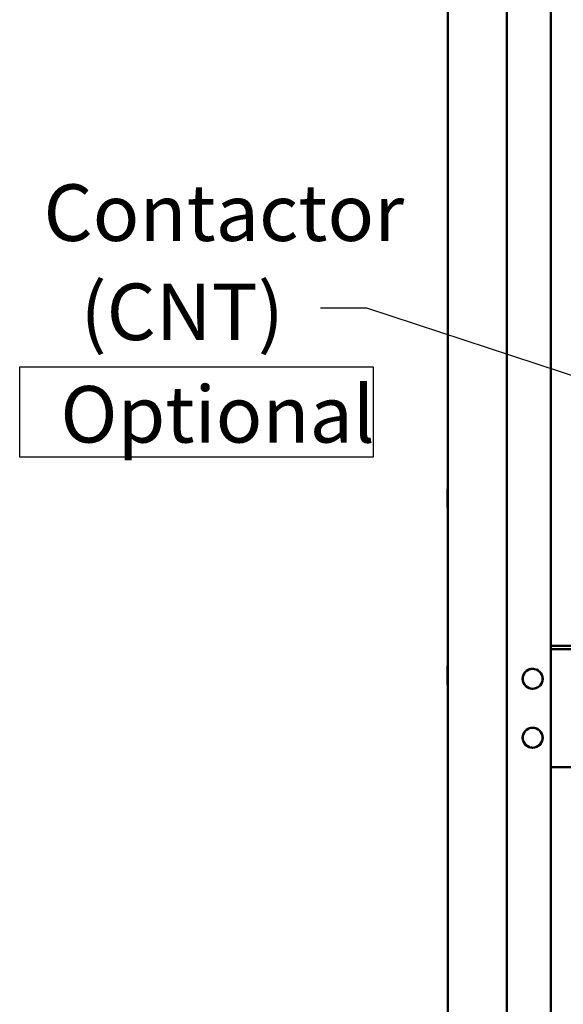
# Model space of a CAD drawing. Units: inches. Extents: x 4 to 172, y 2 to 134.
# Drawn here: x 105 to 114, y 81 to 97 of the extents above; entities that cross this region are included whole.
import ezdxf

# ---------------------------------------------------------------- set-up
doc = ezdxf.new("R2010")
doc.units = ezdxf.units.IN
doc.header["$LTSCALE"] = 8
doc.header["$MEASUREMENT"] = 0
for name, color, linetype, lineweight in [('Sketch Geometry (ANSI)', 7, 'Continuous', 25), ('Symbol (ANSI)', 7, 'Continuous', 25), ('Visible (ANSI)', 7, 'Continuous', 50)]:
    doc.layers.add(name, color=color, linetype=linetype, lineweight=lineweight)
doc.styles.add('MtXpl_Tahoma', font='tahoma.ttf')
doc.styles.add('Note Text (ANSI)', font='tahoma.ttf')
doc.dimstyles.new('Default (ANSI)$7', dxfattribs={"dimscale": 8, "dimtxt": 0.12, "dimasz": 0.098425, "dimexe": 0.125, "dimexo": 0.0625, "dimgap": 0.031496, "dimtad": 0, "dimtih": 1, "dimtoh": 1, "dimrnd": 1e-08, "dimzin": 0, "dimdsep": 46, "dimtxsty": 'Note Text (ANSI)', "dimcen": 0.09, "dimdle": 0.393701, "dimclrd": 256, "dimclre": 256, "dimclrt": 256, "dimadec": 0, "dimazin": 1, "dimtfac": 1, "dimtofl": 0, "dimtmove": 0, "dimatfit": 3, "dimfxl": 1, "dimtolj": 1, "dimtzin": 4, "dimlwd": -1, "dimlwe": -1, "dimarcsym": 0})

msp = doc.modelspace()

# ---------------------------------------------------------------- linework, layer by layer
at = {"layer": 'Sketch Geometry (ANSI)'}
for p, q in [((105, 91.533), (111, 91.533)), ((105, 90), (105, 91.533)), ((111, 91.533), (111, 90)), ((111, 90), (105, 90))]:
    msp.add_line(p, q, dxfattribs=at)
at = {"layer": 'Visible (ANSI)'}
for p, q in [((112.268, 44.216), (112.268, 113.798)), ((114.018, 44.174), (114.018, 113.84)), ((113.268, 108.194), (113.268, 80.194)), ((112.263, 89.461), (112.263, 89.15)), ((123.372, 86.8), (114.018, 86.8)), ((114.018, 86.74), (130.518, 86.74)), ((114.018, 86.74), (123.372, 86.74)), ((112.263, 86.455), (112.263, 86.144)), ((113.52, 86.24), (113.539, 86.24)), ((113.539, 86.24), (113.52, 86.24)), ((113.877, 86.24), (113.896, 86.24)), ((113.896, 86.24), (113.877, 86.24)), ((113.52, 85.24), (113.539, 85.24)), ((113.539, 85.24), (113.52, 85.24)), ((113.877, 85.24), (113.896, 85.24)), ((113.896, 85.24), (113.877, 85.24)), ((114.018, 84.74), (130.518, 84.74))]:
    msp.add_line(p, q, dxfattribs=at)
for centre, radius, start, end in [((112.276, 89.461), 0.0125, 126.8699, 180), ((112.276, 89.15), 0.0125, 180, 233.1301), ((112.276, 86.455), 0.0125, 126.8699, 180), ((113.708, 86.24), 0.169, 0, 180), ((113.708, 86.24), 0.169, 180, 0), ((112.276, 86.144), 0.0125, 180, 233.1301), ((113.708, 85.24), 0.169, 0, 180), ((113.708, 85.24), 0.169, 180, 0)]:
    msp.add_arc(centre, radius, start, end, dxfattribs=at)
for points, knots in [([(113.877, 86.24), (113.877, 86.273), (113.866, 86.311), (113.843, 86.342), (113.817, 86.376), (113.778, 86.399), (113.74, 86.406), (113.729, 86.408), (113.718, 86.409), (113.708, 86.409), (113.675, 86.409), (113.637, 86.398), (113.606, 86.375), (113.572, 86.349), (113.549, 86.309), (113.542, 86.271), (113.54, 86.261), (113.539, 86.25), (113.539, 86.24)], [-3.141593, -3.141593, -3.141593, -3.141593, -2.486128, -2.486128, -2.486128, -1.771745, -1.771745, -1.771745, -1.570796, -1.570796, -1.570796, -0.915332, -0.915332, -0.915332, -0.200948, -0.200948, -0.200948, 0, 0, 0, 0]), ([(113.539, 86.24), (113.539, 86.207), (113.55, 86.169), (113.573, 86.138), (113.599, 86.104), (113.639, 86.081), (113.677, 86.074), (113.687, 86.072), (113.698, 86.071), (113.708, 86.071), (113.741, 86.071), (113.779, 86.082), (113.81, 86.105), (113.844, 86.131), (113.867, 86.17), (113.874, 86.208), (113.876, 86.219), (113.877, 86.23), (113.877, 86.24)], [0, 0, 0, 0, 0.655465, 0.655465, 0.655465, 1.369848, 1.369848, 1.369848, 1.570796, 1.570796, 1.570796, 2.226261, 2.226261, 2.226261, 2.940644, 2.940644, 2.940644, 3.141593, 3.141593, 3.141593, 3.141593]), ([(113.877, 85.24), (113.877, 85.273), (113.866, 85.311), (113.843, 85.342), (113.817, 85.376), (113.778, 85.399), (113.74, 85.406), (113.729, 85.408), (113.718, 85.409), (113.708, 85.409), (113.675, 85.409), (113.637, 85.398), (113.606, 85.375), (113.572, 85.349), (113.549, 85.309), (113.542, 85.271), (113.54, 85.261), (113.539, 85.25), (113.539, 85.24)], [-3.141593, -3.141593, -3.141593, -3.141593, -2.486128, -2.486128, -2.486128, -1.771745, -1.771745, -1.771745, -1.570796, -1.570796, -1.570796, -0.915332, -0.915332, -0.915332, -0.200948, -0.200948, -0.200948, 0, 0, 0, 0]), ([(113.539, 85.24), (113.539, 85.207), (113.55, 85.169), (113.573, 85.138), (113.599, 85.104), (113.639, 85.081), (113.677, 85.074), (113.687, 85.072), (113.698, 85.071), (113.708, 85.071), (113.741, 85.071), (113.779, 85.082), (113.81, 85.105), (113.844, 85.131), (113.867, 85.17), (113.874, 85.208), (113.876, 85.219), (113.877, 85.23), (113.877, 85.24)], [0, 0, 0, 0, 0.655465, 0.655465, 0.655465, 1.369848, 1.369848, 1.369848, 1.570796, 1.570796, 1.570796, 2.226261, 2.226261, 2.226261, 2.940644, 2.940644, 2.940644, 3.141593, 3.141593, 3.141593, 3.141593])]:
    msp.add_open_spline(points, degree=3, knots=knots, dxfattribs=at)

# ---------------------------------------------------------------- texts
at = {"layer": 'Symbol (ANSI)', "style": 'MtXpl_Tahoma'}
for s, p in [('Contactor', (105.404, 93.671)), ('  (CNT)', (105.446, 91.988)), ('Optional', (105.69, 90.249))]:
    msp.add_text(s, height=0.96, dxfattribs=at).set_placement(p)

# ---------------------------------------------------------------- leaders
at = {"layer": 'Symbol (ANSI)', "annotation_type": 0, "has_hookline": 1, "hookline_direction": 1, "text_width": 0.413}
msp.add_leader([(119.32, 89.766), (110.893, 92.529), (110.105, 92.529)], dimstyle='Default (ANSI)$7', override={"dimtad": 0}, dxfattribs=at)

doc.saveas('drawing.dxf')
